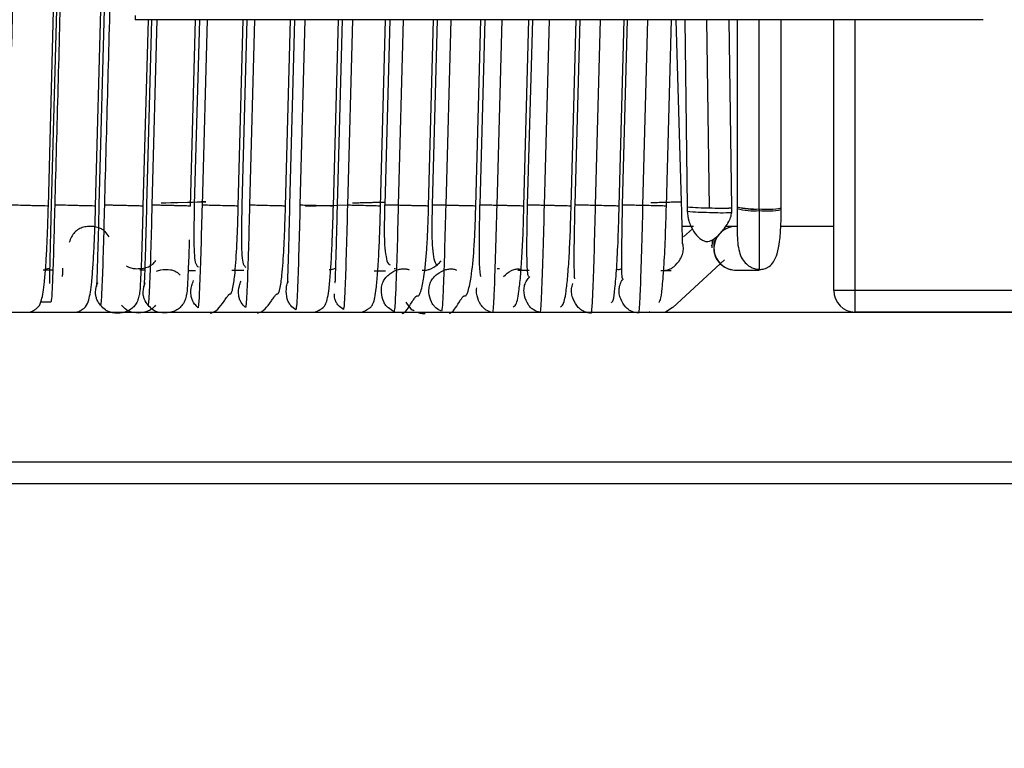
# Model space of a CAD drawing. Units: millimetres. Extents: x 7 to 208, y 2 to 146.
# Drawn here: x 58 to 60, y 30 to 32 of the extents above; entities that cross this region are included whole.
import ezdxf

# ---------------------------------------------------------------- set-up
doc = ezdxf.new("R2010")
doc.units = ezdxf.units.MM
doc.header["$LTSCALE"] = 0.5
doc.styles.add('SLDTEXTSTYLE1', font='TXT', dxfattribs={"width": 0.75})
doc.dimstyles.new('SLDDIMSTYLE1', dxfattribs={"dimtxt": 1.322917, "dimasz": 1.651, "dimexe": 0, "dimexo": 0.0625, "dimgap": 0.330729, "dimtad": 1, "dimdec": 1, "dimrnd": 1e-09, "dimzin": 12, "dimdsep": 46, "dimtxsty": 'SLDTEXTSTYLE1', "dimsah": 1, "dimcen": 0.09, "dimadec": 0, "dimazin": 3, "dimtfac": 1, "dimtdec": 1, "dimtofl": 0, "dimtmove": 0, "dimatfit": 3, "dimfxl": 1, "dimfrac": 2, "dimtolj": 1, "dimtzin": 12, "dimarcsym": 0})
doc.dimstyles.new('SLDDIMSTYLE4', dxfattribs={"dimtxt": 1.322917, "dimasz": 1.651, "dimexe": 0, "dimexo": 0.0625, "dimgap": 0.330729, "dimtad": 1, "dimdec": 1, "dimrnd": 1e-09, "dimzin": 12, "dimdsep": 46, "dimtxsty": 'SLDTEXTSTYLE1', "dimsah": 1, "dimcen": 0.09, "dimadec": 0, "dimazin": 3, "dimtfac": 1, "dimtdec": 1, "dimtmove": 0, "dimatfit": 0, "dimfxl": 1, "dimfrac": 2, "dimtolj": 1, "dimtzin": 12, "dimarcsym": 0})

# ---------------------------------------------------------------- blocks, each defined once
blk = doc.blocks.new('_D_36')
at = {"color": 7, "linetype": 'Continuous', "lineweight": 0}
for p, q in [((93.2989, 33.3405), (99.5423, 33.3405)), ((99.0423, 23.2405), (99.0423, 33.3405)), ((52.8489, 23.2405), (99.5423, 23.2405))]:
    blk.add_line(p, q, dxfattribs=at)
at = {"color": 7, "linetype": 'Continuous', "lineweight": 18}
for points in [[(99.0423, 33.3405), (98.7883, 31.6895), (99.2963, 31.6895)], [(99.0423, 23.2405), (99.2963, 24.8915), (98.7883, 24.8915)]]:
    blk.add_solid(points, dxfattribs=at)
at = {"color": 7, "linetype": 'Continuous', "lineweight": 18, "insert": (97.3369, 26.9958), "char_height": 1.32292, "attachment_point": 1, "rotation": 90, "style": 'SLDTEXTSTYLE1'}
blk.add_mtext('10.1', dxfattribs=at)
blk = doc.blocks.new('_D_37')
at = {"color": 7, "linetype": 'Continuous', "lineweight": 0}
for p, q in [((96.6089, 35.9655), (96.6089, 19.9684)), ((19.0989, 23.6905), (19.0989, 19.9684)), ((19.0989, 20.4684), (96.6089, 20.4684))]:
    blk.add_line(p, q, dxfattribs=at)
at = {"color": 7, "linetype": 'Continuous', "lineweight": 18}
for points in [[(19.0989, 20.4684), (20.7499, 20.2144), (20.7499, 20.7224)], [(96.6089, 20.4684), (94.9579, 20.7224), (94.9579, 20.2144)]]:
    blk.add_solid(points, dxfattribs=at)
at = {"color": 7, "linetype": 'Continuous', "lineweight": 18, "insert": (57.2505, 22.1737), "char_height": 1.32292, "attachment_point": 1, "style": 'SLDTEXTSTYLE1'}
blk.add_mtext('77.5', dxfattribs=at)

msp = doc.modelspace()

# ---------------------------------------------------------------- linework, layer by layer
at = {"color": 7, "linetype": 'Continuous', "lineweight": 25}
for p, q in [((57.8046, 31.6643), (57.8384, 32.9143)), ((57.845, 32.9168), (57.8112, 31.6668)), ((57.9148, 31.6643), (57.9487, 32.9143)), ((57.9566, 32.9168), (57.9228, 31.6668)), ((58.0073, 32.1093), (58.0073, 32.0993)), ((59.9873, 32.0993), (58.0073, 32.0993)), ((58.0264, 31.6643), (58.0382, 32.0993)), ((58.0456, 32.0993), (58.0339, 31.6668)), ((58.1366, 31.6643), (58.1484, 32.0993)), ((58.1572, 32.0993), (58.1455, 31.6668)), ((58.2481, 31.6643), (58.2599, 32.0993)), ((58.2683, 32.0993), (58.2566, 31.6668)), ((58.3584, 31.6643), (58.3701, 32.0993)), ((58.3796, 32.0993), (58.3679, 31.6668)), ((58.4701, 31.6643), (58.4819, 32.0993)), ((58.4907, 32.0993), (58.479, 31.6668)), ((58.5804, 31.6643), (58.5921, 32.0993)), ((58.6018, 32.0993), (58.5901, 31.6668)), ((58.6924, 31.6643), (58.7042, 32.0993)), ((58.7129, 32.0993), (58.7012, 31.6668)), ((58.8027, 31.6643), (58.8144, 32.0993)), ((58.8236, 32.0993), (58.8119, 31.6668)), ((58.915, 31.6643), (58.9268, 32.0993)), ((58.9348, 32.0993), (58.9231, 31.6668)), ((59.0252, 31.6643), (59.037, 32.0993)), ((59.0455, 32.0993), (59.0338, 31.6668)), ((59.1376, 31.6643), (59.1494, 32.0993)), ((59.1566, 32.0993), (59.1449, 31.6668)), ((59.2478, 31.6643), (59.2596, 32.0993)), ((59.2832, 31.6744), (59.2708, 32.0993)), ((59.2907, 32.0993), (59.2964, 31.6627)), ((59.4003, 31.6599), (59.3946, 32.0993)), ((59.4129, 32.0993), (59.4129, 31.6625)), ((59.5159, 31.6598), (59.5159, 32.0993)), ((59.6389, 31.4668), (59.6389, 32.0993)), ((58.4051, 31.6643), (58.504, 31.6668)), ((58.5042, 31.6643), (58.5042, 31.6668)), ((59.2964, 31.6627), (59.2964, 31.6521)), ((59.4003, 31.6494), (59.4003, 31.6599)), ((59.4129, 31.6625), (59.4129, 31.6587)), ((59.4644, 31.6576), (59.4644, 31.6538)), ((59.5159, 31.6559), (59.5159, 31.6598)), ((59.3109, 31.6168), (59.2846, 31.6168)), ((59.4131, 31.6168), (59.386, 31.6168)), ((59.6389, 31.6168), (59.515, 31.6168)), ((59.3086, 31.6111), (59.288, 31.5921)), ((59.3537, 31.5716), (59.3531, 31.5731)), ((59.2625, 31.4275), (59.3836, 31.5391)), ((57.7922, 31.5155), (57.8151, 31.5155)), ((57.7982, 31.5181), (57.8076, 31.5194)), ((58.0183, 31.5153), (58.029, 31.5153)), ((58.1319, 31.5142), (58.1479, 31.5142)), ((58.2327, 31.5148), (58.2609, 31.5148)), ((58.5655, 31.5132), (58.5916, 31.5132)), ((58.6152, 31.518), (58.6121, 31.518)), ((58.6778, 31.5143), (58.6817, 31.5143)), ((58.8578, 31.5179), (58.853, 31.5179)), ((58.9013, 31.5144), (58.9274, 31.5145)), ((59.2352, 31.5136), (59.2587, 31.5136)), ((59.41, 31.515), (59.4644, 31.515)), ((59.41, 31.5147), (59.41, 31.515)), ((59.6889, 31.4668), (59.6389, 31.4668)), ((60.5889, 31.4668), (59.6889, 31.4668)), ((59.6889, 31.4168), (59.6889, 31.4668)), ((57.8108, 31.4397), (57.7862, 31.4397)), ((56.0389, 31.4168), (60.5389, 31.4168)), ((59.2092, 31.4168), (59.2079, 31.4173)), ((60.5889, 31.4168), (59.6889, 31.4168)), ((56.0389, 31.0668), (60.5389, 31.0668)), ((56.0389, 31.0168), (60.5389, 31.0168))]:
    msp.add_line(p, q, dxfattribs=at)
at = {"color": 8, "linetype": 'Continuous', "lineweight": 25}
for p, q in [((58.0582, 32.0993), (58.0465, 31.6665)), ((58.1751, 32.0993), (58.1635, 31.6663)), ((58.2861, 32.0993), (58.2744, 31.6663)), ((58.4039, 32.0993), (58.3922, 31.6662)), ((58.5148, 32.0993), (58.5031, 31.6662)), ((58.6333, 32.0993), (58.6216, 31.666)), ((58.7441, 32.0993), (58.7325, 31.666)), ((58.8632, 32.0993), (58.8515, 31.6658)), ((58.9739, 32.0993), (58.9623, 31.6658)), ((59.0933, 32.0993), (59.0817, 31.6656)), ((59.204, 32.0993), (59.1924, 31.6656)), ((59.3483, 31.6601), (59.3426, 32.0993)), ((59.4644, 31.6576), (59.4644, 32.0993)), ((59.6889, 31.4668), (59.6889, 32.0993))]:
    msp.add_line(p, q, dxfattribs=at)
at = {"color": 7, "linetype": 'Continuous', "lineweight": 25, "flags": 128}
for points in [[(58.0684, 31.6718), (58.0689, 31.6718), (58.0712, 31.6718), (58.0793, 31.672), (58.0904, 31.6723), (58.0976, 31.6725), (58.1067, 31.6727), (58.1297, 31.6733), (58.1416, 31.6736), (58.1522, 31.6739), (58.1607, 31.6741), (58.1668, 31.6743), (58.1722, 31.6744), (58.1716, 31.6744), (58.1693, 31.6743), (58.1612, 31.6741), (58.1612, 31.6741)], [(58.647, 31.4295), (58.64, 31.4397), (58.6408, 31.4384), (58.6415, 31.4372), (58.6417, 31.4369), (58.6419, 31.4366), (58.642, 31.4364), (58.6422, 31.4361), (58.6424, 31.4358), (58.6426, 31.4355), (58.6429, 31.435), (58.6443, 31.4329), (58.6511, 31.4246), (58.6543, 31.4221), (58.6561, 31.4213), (58.657, 31.4209), (58.658, 31.4205), (58.6584, 31.4203), (58.6589, 31.42), (58.6589, 31.42)], [(59.2624, 31.4275), (59.2471, 31.4176), (59.2451, 31.4168)]]:
    msp.add_lwpolyline(points, dxfattribs=at)
at = {"color": 7, "linetype": 'Continuous', "lineweight": 25}
for centre, radius, start, end in [((59.3412, 32.0424), 0.3823, 263.2646, 271.0645), ((59.3412, 32.0424), 0.3823, 263.2642, 271.0648), ((59.3765, 32.2294), 0.5699, 267.1633, 272.3872), ((59.3765, 32.2302), 0.5708, 267.166, 272.3822), ((59.4508, 31.7867), 0.1298, 253.0555, 276.0362), ((59.4568, 31.8497), 0.1923, 256.8232, 272.2871), ((59.3506, 32.2221), 0.5725, 264.5615, 269.7683), ((59.3766, 32.2248), 0.576, 267.1825, 272.3516), ((59.4508, 31.7831), 0.13, 253.0753, 276.022), ((59.4823, 31.8462), 0.1895, 264.5894, 280.2257), ((59.4823, 31.8466), 0.1898, 264.6006, 280.2048), ((59.4823, 31.8424), 0.1895, 264.59, 280.2247), ((59.4096, 31.5658), 0.0508, 89.2755, 270.4779), ((59.4096, 31.5658), 0.0508, 87.5892, 270.4614), ((59.4094, 31.5656), 0.0509, 180.3724, 273.0637), ((59.6889, 31.4668), 0.05, 180, 270)]:
    msp.add_arc(centre, radius, start, end, dxfattribs=at)
for points, knots in [([(57.7423, 32.9166), (57.7359, 32.6834), (57.7246, 32.2667), (57.7134, 31.85), (57.7085, 31.6666)], [0, 0, 0, 0, 0.559725, 1, 1, 1, 1]), ([(57.8534, 32.9166), (57.847, 32.6834), (57.8356, 32.2667), (57.8244, 31.85), (57.8195, 31.6666)], [0, 0, 0, 0, 0.5597258, 1, 1, 1, 1]), ([(57.9693, 32.9165), (57.963, 32.6833), (57.9516, 32.2666), (57.9404, 31.8499), (57.9355, 31.6665)], [0, 0, 0, 0, 0.55974, 1, 1, 1, 1]), ([(57.762, 31.4168), (57.7622, 31.4169), (57.7643, 31.4174), (57.7665, 31.4185), (57.7695, 31.42), (57.7712, 31.421), (57.7724, 31.4217), (57.7735, 31.4225), (57.7752, 31.4237), (57.7787, 31.4265), (57.7846, 31.4323), (57.79, 31.4459), (57.795, 31.4779), (57.7987, 31.5215), (57.8012, 31.5644), (57.8032, 31.6132), (57.8042, 31.6472), (57.8046, 31.6643)], [0, 0, 0, 0, 0.0018739, 0.021514, 0.0303096, 0.0343095, 0.0381195, 0.0419166, 0.0459713, 0.0560417, 0.091047, 0.236662, 0.4575912, 0.5860635, 0.7215992, 0.8607397, 1, 1, 1, 1]), ([(57.8112, 31.6668), (57.8108, 31.6516), (57.8101, 31.6215), (57.8091, 31.5802), (57.8082, 31.5448), (57.8074, 31.5101), (57.8067, 31.4857), (57.8071, 31.4843), (57.8073, 31.4838)], [0, 0, 0, 0, 0.160434, 0.316775, 0.466667, 0.60802, 0.857571, 1, 1, 1, 1]), ([(57.8195, 31.6666), (57.8187, 31.6332), (57.817, 31.5667), (57.8145, 31.492), (57.8123, 31.4479), (57.8113, 31.4424), (57.8108, 31.4397)], [0, 0, 0, 0, 0.280614, 0.559468, 0.77931, 1, 1, 1, 1]), ([(57.8709, 31.4168), (57.8717, 31.417), (57.8743, 31.4177), (57.877, 31.4189), (57.88, 31.4204), (57.8816, 31.4213), (57.8828, 31.4221), (57.884, 31.4229), (57.8856, 31.4241), (57.8891, 31.4268), (57.8949, 31.4326), (57.9003, 31.4461), (57.9053, 31.478), (57.9089, 31.5216), (57.9114, 31.5645), (57.9135, 31.6132), (57.9144, 31.6472), (57.9149, 31.6643)], [0, 0, 0, 0, 0.00719, 0.02663, 0.035325, 0.039275, 0.043036, 0.046785, 0.050793, 0.060772, 0.095554, 0.240361, 0.460134, 0.587967, 0.722852, 0.861353, 1, 1, 1, 1]), ([(57.9228, 31.6668), (57.9222, 31.6416), (57.9209, 31.5924), (57.9191, 31.5312), (57.9178, 31.4932), (57.9168, 31.4754), (57.9167, 31.4769), (57.9167, 31.4774)], [0, 0, 0, 0, 0.255127, 0.498647, 0.723434, 0.923343, 1, 1, 1, 1]), ([(57.9355, 31.6665), (57.9346, 31.6321), (57.9329, 31.5637), (57.9303, 31.4867), (57.9281, 31.4413), (57.927, 31.4356), (57.9265, 31.4328)], [0, 0, 0, 0, 0.280618, 0.559417, 0.779244, 1, 1, 1, 1]), ([(58.017, 31.4567), (58.0173, 31.4571), (58.0185, 31.4585), (58.0199, 31.4774), (58.0221, 31.5202), (58.0244, 31.5862), (58.0257, 31.638), (58.0264, 31.6643)], [0, 0, 0, 0, 0.082545, 0.28597, 0.512258, 0.753092, 1, 1, 1, 1]), ([(58.0339, 31.6668), (58.0333, 31.6416), (58.032, 31.5924), (58.0303, 31.5312), (58.0289, 31.4931), (58.0279, 31.4753), (58.0278, 31.4769), (58.0278, 31.4773)], [0, 0, 0, 0, 0.255109, 0.49863, 0.72343, 0.923355, 1, 1, 1, 1]), ([(58.0465, 31.6665), (58.0456, 31.6322), (58.0439, 31.5638), (58.0413, 31.4869), (58.0391, 31.4415), (58.038, 31.4359), (58.0375, 31.4331)], [0, 0, 0, 0, 0.280615, 0.559416, 0.779244, 1, 1, 1, 1]), ([(58.1455, 31.6668), (58.1451, 31.6484), (58.1443, 31.6139), (58.1442, 31.5716), (58.1459, 31.5428), (58.1486, 31.5273), (58.1531, 31.5234), (58.1546, 31.522)], [0, 0, 0, 0, 0.271167, 0.511261, 0.721057, 0.903278, 1, 1, 1, 1]), ([(58.1635, 31.6663), (58.1626, 31.6312), (58.1608, 31.561), (58.1581, 31.4822), (58.1559, 31.4356), (58.1548, 31.4299), (58.1542, 31.427)], [0, 0, 0, 0, 0.28061, 0.559364, 0.779182, 1, 1, 1, 1]), ([(58.1823, 31.4139), (58.1879, 31.4156), (58.1972, 31.4184), (58.2109, 31.4365), (58.2197, 31.4491), (58.2235, 31.4545), (58.2258, 31.4571), (58.2267, 31.458), (58.2275, 31.4587), (58.2282, 31.4592), (58.2294, 31.4597), (58.2298, 31.4592), (58.2306, 31.4596), (58.2309, 31.4598), (58.2312, 31.4601), (58.2315, 31.4606), (58.232, 31.4614), (58.2336, 31.4649), (58.2368, 31.4778), (58.2409, 31.5082), (58.2442, 31.5567), (58.2467, 31.613), (58.2476, 31.6465), (58.2481, 31.6643)], [0, 0, 0, 0, 0.179149, 0.29699, 0.333363, 0.355677, 0.359374, 0.362492, 0.365225, 0.367847, 0.370659, 0.381021, 0.382331, 0.383488, 0.38459, 0.385748, 0.388569, 0.392424, 0.420323, 0.538243, 0.733919, 0.858929, 1, 1, 1, 1]), ([(58.2566, 31.6668), (58.2562, 31.6484), (58.2554, 31.6138), (58.2553, 31.5716), (58.257, 31.5427), (58.2597, 31.5271), (58.2641, 31.523), (58.2657, 31.5216)], [0, 0, 0, 0, 0.27064, 0.510322, 0.719806, 0.901785, 1, 1, 1, 1]), ([(58.2744, 31.6663), (58.2735, 31.6312), (58.2718, 31.5612), (58.2691, 31.4825), (58.2668, 31.4359), (58.2657, 31.4302), (58.2652, 31.4273)], [0, 0, 0, 0, 0.280606, 0.559363, 0.779183, 1, 1, 1, 1]), ([(58.2931, 31.4143), (58.2986, 31.416), (58.3078, 31.4189), (58.3214, 31.4369), (58.3301, 31.4495), (58.3339, 31.4548), (58.3362, 31.4574), (58.3371, 31.4583), (58.3378, 31.459), (58.3386, 31.4594), (58.3397, 31.46), (58.3401, 31.4594), (58.3409, 31.4598), (58.3412, 31.46), (58.3415, 31.4603), (58.3419, 31.4608), (58.3424, 31.4617), (58.3439, 31.4651), (58.3471, 31.478), (58.3511, 31.5084), (58.3544, 31.5568), (58.3569, 31.613), (58.3579, 31.6465), (58.3584, 31.6643)], [0, 0, 0, 0, 0.1791101, 0.2968615, 0.3331696, 0.3554002, 0.3590731, 0.3621672, 0.364878, 0.3674827, 0.370285, 0.3806166, 0.3819152, 0.3830623, 0.3841564, 0.3853089, 0.3881292, 0.3919882, 0.4199223, 0.5379166, 0.7337012, 0.8588013, 1, 1, 1, 1]), ([(58.3679, 31.6668), (58.3674, 31.6475), (58.3665, 31.6098), (58.3652, 31.5602), (58.364, 31.5216), (58.3633, 31.4979), (58.3627, 31.4841), (58.363, 31.4858), (58.3631, 31.4864)], [0, 0, 0, 0, 0.205295, 0.403246, 0.589507, 0.761129, 0.914577, 1, 1, 1, 1]), ([(58.3922, 31.6662), (58.3913, 31.6303), (58.3895, 31.5588), (58.3868, 31.4784), (58.3845, 31.4309), (58.3834, 31.425), (58.3828, 31.4221)], [0, 0, 0, 0, 0.280593, 0.55931, 0.779125, 1, 1, 1, 1]), ([(58.4268, 31.4168), (58.4291, 31.4176), (58.432, 31.4187), (58.4358, 31.4206), (58.4375, 31.4216), (58.4387, 31.4223), (58.4399, 31.4231), (58.4417, 31.4243), (58.4454, 31.4268), (58.4489, 31.4297), (58.4552, 31.4396), (58.4595, 31.4632), (58.4635, 31.5061), (58.4663, 31.5521), (58.4686, 31.6065), (58.4697, 31.645), (58.4702, 31.6643)], [0, 0, 0, 0, 0.0302558, 0.0391756, 0.043073, 0.0467689, 0.0505881, 0.0549539, 0.0668229, 0.1104541, 0.1854163, 0.4088452, 0.5463796, 0.6939202, 0.8468031, 1, 1, 1, 1]), ([(58.479, 31.6668), (58.4785, 31.6475), (58.4776, 31.6097), (58.4763, 31.5601), (58.4751, 31.5215), (58.4744, 31.4977), (58.4738, 31.4839), (58.4741, 31.4857), (58.4742, 31.4863)], [0, 0, 0, 0, 0.205224, 0.403127, 0.58936, 0.760968, 0.91441, 1, 1, 1, 1]), ([(58.5031, 31.6662), (58.5022, 31.6303), (58.5004, 31.5589), (58.4977, 31.4787), (58.4954, 31.4312), (58.4943, 31.4254), (58.4937, 31.4225)], [0, 0, 0, 0, 0.28059, 0.559309, 0.779126, 1, 1, 1, 1]), ([(58.5146, 31.6718), (58.5147, 31.6718), (58.5148, 31.6718), (58.519, 31.6719), (58.5254, 31.6721), (58.5361, 31.6723), (58.5479, 31.6726), (58.559, 31.6729), (58.5727, 31.6733), (58.5828, 31.6735), (58.5899, 31.6737)], [0, 0, 0, 0, 0.134618, 0.225549, 0.306274, 0.456986, 0.607697, 0.688422, 0.779354, 1, 1, 1, 1]), ([(58.5363, 31.4168), (58.5389, 31.4177), (58.5421, 31.4189), (58.5462, 31.421), (58.5479, 31.422), (58.5491, 31.4227), (58.5504, 31.4235), (58.5522, 31.4246), (58.5558, 31.4271), (58.5593, 31.43), (58.5655, 31.4398), (58.5697, 31.4634), (58.5738, 31.5062), (58.5765, 31.5522), (58.5789, 31.6066), (58.5799, 31.645), (58.5804, 31.6643)], [0, 0, 0, 0, 0.034469, 0.0433, 0.047153, 0.050804, 0.05458, 0.058905, 0.070692, 0.114102, 0.188715, 0.411153, 0.548109, 0.695056, 0.847354, 1, 1, 1, 1]), ([(58.5899, 31.6668), (58.5895, 31.6488), (58.5888, 31.615), (58.5893, 31.574), (58.5927, 31.5464), (58.5962, 31.5303), (58.6014, 31.5275), (58.6028, 31.5268)], [0, 0, 0, 0, 0.279862, 0.525837, 0.739953, 0.926057, 1, 1, 1, 1]), ([(58.6216, 31.666), (58.6207, 31.6296), (58.6189, 31.557), (58.6161, 31.4754), (58.6138, 31.4271), (58.6126, 31.4212), (58.6121, 31.4182)], [0, 0, 0, 0, 0.280569, 0.559255, 0.779074, 1, 1, 1, 1]), ([(58.6305, 31.4131), (58.6342, 31.4148), (58.6405, 31.4176), (58.6503, 31.4347), (58.6572, 31.4458), (58.6603, 31.4501), (58.662, 31.4521), (58.6633, 31.4533), (58.6642, 31.454), (58.665, 31.4545), (58.6657, 31.4547), (58.6664, 31.4548), (58.667, 31.4547), (58.6675, 31.4544), (58.668, 31.4544), (58.6685, 31.4546), (58.6688, 31.4548), (58.6692, 31.4551), (58.6697, 31.4556), (58.6703, 31.4564), (58.6724, 31.4598), (58.677, 31.4728), (58.6831, 31.504), (58.688, 31.5542), (58.6911, 31.6121), (58.6921, 31.6462), (58.6926, 31.6643)], [0, 0, 0, 0, 0.176464, 0.2908, 0.325346, 0.337229, 0.345803, 0.349033, 0.351745, 0.3542, 0.356736, 0.359658, 0.363172, 0.367108, 0.37015, 0.371381, 0.372518, 0.373668, 0.374933, 0.378079, 0.382317, 0.41187, 0.533135, 0.732043, 0.85833, 1, 1, 1, 1]), ([(58.701, 31.6668), (58.7006, 31.6488), (58.6999, 31.615), (58.7004, 31.5739), (58.7038, 31.5462), (58.7073, 31.53), (58.7124, 31.5272), (58.7139, 31.5264)], [0, 0, 0, 0, 0.279242, 0.524746, 0.738508, 0.924333, 1, 1, 1, 1]), ([(58.7325, 31.666), (58.7316, 31.6296), (58.7297, 31.5571), (58.727, 31.4757), (58.7246, 31.4275), (58.7235, 31.4216), (58.7229, 31.4186)], [0, 0, 0, 0, 0.280566, 0.559255, 0.779075, 1, 1, 1, 1]), ([(58.7412, 31.4136), (58.7449, 31.4152), (58.7511, 31.418), (58.7609, 31.4351), (58.7677, 31.4462), (58.7708, 31.4505), (58.7725, 31.4524), (58.7737, 31.4536), (58.7746, 31.4543), (58.7754, 31.4548), (58.7762, 31.455), (58.7768, 31.4551), (58.7774, 31.455), (58.7779, 31.4547), (58.7784, 31.4547), (58.7789, 31.4549), (58.7792, 31.4551), (58.7796, 31.4554), (58.7801, 31.4559), (58.7807, 31.4567), (58.7828, 31.4601), (58.7873, 31.4731), (58.7934, 31.5042), (58.7982, 31.5543), (58.8014, 31.6122), (58.8023, 31.6463), (58.8028, 31.6643)], [0, 0, 0, 0, 0.176452, 0.290735, 0.325233, 0.337086, 0.345623, 0.348832, 0.351523, 0.35396, 0.356483, 0.359399, 0.362912, 0.366836, 0.369857, 0.371077, 0.372206, 0.373349, 0.37461, 0.377753, 0.381993, 0.411563, 0.532869, 0.731852, 0.858213, 1, 1, 1, 1]), ([(58.8118, 31.6668), (58.8114, 31.6486), (58.8106, 31.6133), (58.8102, 31.5677), (58.8105, 31.5331), (58.8117, 31.5117), (58.8131, 31.5013), (58.8146, 31.5004), (58.8151, 31.5001)], [0, 0, 0, 0, 0.216475, 0.422009, 0.612028, 0.783514, 0.933161, 1, 1, 1, 1]), ([(58.8515, 31.6658), (58.8506, 31.629), (58.8487, 31.5557), (58.8459, 31.4733), (58.8435, 31.4245), (58.8424, 31.4185), (58.8418, 31.4155)], [0, 0, 0, 0, 0.280538, 0.559202, 0.779028, 1, 1, 1, 1]), ([(58.8904, 31.4287), (58.8919, 31.4297), (58.8984, 31.4344), (58.9023, 31.4556), (58.9075, 31.4991), (58.9107, 31.5466), (58.9135, 31.6035), (58.9146, 31.644), (58.9151, 31.6643)], [0, 0, 0, 0, 0.07905, 0.339767, 0.495235, 0.660137, 0.830085, 1, 1, 1, 1]), ([(58.9229, 31.6668), (58.9225, 31.6486), (58.9217, 31.6132), (58.9213, 31.5676), (58.9216, 31.533), (58.9227, 31.5115), (58.9241, 31.5011), (58.9257, 31.5002), (58.9262, 31.4999)], [0, 0, 0, 0, 0.216206, 0.421528, 0.61139, 0.782764, 0.932334, 1, 1, 1, 1]), ([(58.9623, 31.6658), (58.9614, 31.6291), (58.9595, 31.5558), (58.9567, 31.4736), (58.9543, 31.4249), (58.9532, 31.4189), (58.9526, 31.4159)], [0, 0, 0, 0, 0.280536, 0.559202, 0.77903, 1, 1, 1, 1]), ([(59.0007, 31.429), (59.0022, 31.43), (59.0087, 31.4346), (59.0126, 31.4559), (59.0177, 31.4992), (59.021, 31.5467), (59.0237, 31.6036), (59.0248, 31.6441), (59.0254, 31.6643)], [0, 0, 0, 0, 0.079307, 0.339851, 0.495254, 0.660116, 0.830056, 1, 1, 1, 1]), ([(59.0338, 31.6668), (59.0333, 31.644), (59.0323, 31.5998), (59.0317, 31.5454), (59.0321, 31.5118), (59.0325, 31.4944), (59.0342, 31.4962), (59.0347, 31.4967)], [0, 0, 0, 0, 0.2617795, 0.5076002, 0.7304566, 0.9250449, 1, 1, 1, 1]), ([(59.0817, 31.6656), (59.0807, 31.6286), (59.0789, 31.5549), (59.076, 31.472), (59.0737, 31.423), (59.0725, 31.417), (59.0719, 31.4139)], [0, 0, 0, 0, 0.2805008, 0.5591492, 0.778989, 1, 1, 1, 1]), ([(59.1195, 31.4386), (59.1209, 31.4399), (59.1244, 31.4433), (59.1279, 31.4709), (59.132, 31.5189), (59.1354, 31.5871), (59.1369, 31.6385), (59.1376, 31.6643)], [0, 0, 0, 0, 0.134555, 0.330539, 0.545738, 0.771831, 1, 1, 1, 1]), ([(59.1449, 31.6668), (59.1444, 31.644), (59.1434, 31.5997), (59.1428, 31.5453), (59.1432, 31.5116), (59.1436, 31.4942), (59.1453, 31.4959), (59.1458, 31.4964)], [0, 0, 0, 0, 0.261583, 0.507271, 0.73005, 0.9246, 1, 1, 1, 1]), ([(59.1924, 31.6656), (59.1914, 31.6287), (59.1896, 31.5551), (59.1868, 31.4724), (59.1844, 31.4234), (59.1832, 31.4174), (59.1827, 31.4144)], [0, 0, 0, 0, 0.280499, 0.55915, 0.778991, 1, 1, 1, 1]), ([(59.2117, 31.6726), (59.2168, 31.6727), (59.2269, 31.673), (59.2405, 31.6733), (59.2512, 31.6736), (59.263, 31.6739), (59.2734, 31.6742), (59.2807, 31.6743), (59.2836, 31.6744), (59.283, 31.6744), (59.2828, 31.6744)], [0, 0, 0, 0, 0.153349, 0.306699, 0.388836, 0.481359, 0.705867, 0.82668, 0.946468, 1, 1, 1, 1]), ([(59.2298, 31.4388), (59.2312, 31.4402), (59.2346, 31.4435), (59.2382, 31.4711), (59.2422, 31.519), (59.2456, 31.5872), (59.2471, 31.6385), (59.2478, 31.6643)], [0, 0, 0, 0, 0.134636, 0.33054, 0.545691, 0.771781, 1, 1, 1, 1]), ([(59.2859, 31.5766), (59.2858, 31.577), (59.2858, 31.5779), (59.2855, 31.586), (59.2849, 31.6042), (59.2843, 31.6307), (59.2837, 31.655), (59.2834, 31.6679), (59.2832, 31.6744)], [0, 0, 0, 0, 0.121898, 0.243301, 0.488577, 0.739888, 0.86849, 1, 1, 1, 1]), ([(59.2964, 31.6521), (59.2971, 31.6448), (59.2986, 31.6303), (59.3093, 31.6066), (59.322, 31.5908), (59.3333, 31.5835), (59.3411, 31.5812), (59.3489, 31.5819), (59.3602, 31.5874), (59.3718, 31.5979), (59.3834, 31.6119), (59.3921, 31.625), (59.3988, 31.6385), (59.3998, 31.6457), (59.4003, 31.6494)], [0, 0, 0, 0, 0.1415687, 0.2780203, 0.3907047, 0.4356176, 0.4738797, 0.5085255, 0.5478037, 0.6597003, 0.7332988, 0.8167109, 0.9069501, 1, 1, 1, 1]), ([(59.4129, 31.6587), (59.4129, 31.6488), (59.4129, 31.6294), (59.4132, 31.5943), (59.4146, 31.5653), (59.4236, 31.5417), (59.4339, 31.5292), (59.4446, 31.5215), (59.4548, 31.5173), (59.4615, 31.5168), (59.4643, 31.5166)], [0, 0, 0, 0, 0.16269, 0.320683, 0.596421, 0.707664, 0.801747, 0.883541, 0.952278, 1, 1, 1, 1]), ([(59.4643, 31.5166), (59.4648, 31.5165), (59.4669, 31.5162), (59.471, 31.5166), (59.4767, 31.5176), (59.4826, 31.5198), (59.4909, 31.5247), (59.4998, 31.535), (59.5076, 31.5539), (59.5128, 31.5821), (59.5155, 31.6184), (59.5158, 31.6435), (59.5159, 31.6559)], [0, 0, 0, 0, 0.008738, 0.036249, 0.066529, 0.100621, 0.142029, 0.253295, 0.404974, 0.59102, 0.796612, 1, 1, 1, 1]), ([(59.4644, 31.6538), (59.4644, 31.6406), (59.4644, 31.6132), (59.4644, 31.5741), (59.4644, 31.5399), (59.4644, 31.5168), (59.4644, 31.5155), (59.4644, 31.515)], [0, 0, 0, 0, 0.175498, 0.366298, 0.564037, 0.791646, 1, 1, 1, 1]), ([(57.9467, 31.5922), (57.9438, 31.5966), (57.9394, 31.6034), (57.9303, 31.6102), (57.9178, 31.6157), (57.9025, 31.6175), (57.8867, 31.6153), (57.8751, 31.6107), (57.8657, 31.6026), (57.8575, 31.5922), (57.8549, 31.5836), (57.8535, 31.5789)], [0, 0, 0, 0, 0.1305649, 0.2004984, 0.2792746, 0.4704251, 0.5732877, 0.6752782, 0.7772686, 0.8801312, 1, 1, 1, 1]), ([(58.1272, 31.4568), (58.1276, 31.4571), (58.1287, 31.4585), (58.1301, 31.4776), (58.1323, 31.5192), (58.1337, 31.5629), (58.1344, 31.5851)], [0, 0, 0, 0, 0.110899, 0.383902, 0.687611, 1, 1, 1, 1]), ([(59.2357, 31.5138), (59.2402, 31.5138), (59.2475, 31.5139), (59.2574, 31.5175), (59.2689, 31.5249), (59.2787, 31.5367), (59.2856, 31.5511), (59.2879, 31.5633), (59.2874, 31.5724), (59.2857, 31.5768), (59.2855, 31.5774)], [0, 0, 0, 0, 0.143368, 0.2337154, 0.3354866, 0.5824346, 0.7153232, 0.847085, 0.9788468, 1, 1, 1, 1]), ([(59.3545, 31.5669), (59.3548, 31.5706), (59.3551, 31.5752), (59.3554, 31.5838), (59.3555, 31.5853)], [0, 0, 0, 0, 0.824247, 1, 1, 1, 1]), ([(59.3585, 31.5878), (59.3585, 31.5866), (59.3585, 31.5798), (59.358, 31.5773), (59.3587, 31.5697), (59.3588, 31.5684)], [0, 0, 0, 0, 0.141598, 0.85408, 1, 1, 1, 1]), ([(57.987, 31.5246), (57.9888, 31.5235), (57.9935, 31.5205), (58.003, 31.5183), (58.0147, 31.5179), (58.0271, 31.519), (58.0389, 31.5223), (58.049, 31.5282), (58.0533, 31.5341), (58.0556, 31.5373)], [0, 0, 0, 0, 0.073589, 0.197867, 0.333553, 0.481126, 0.640224, 0.811981, 1, 1, 1, 1]), ([(58.6783, 31.5143), (58.6806, 31.5143), (58.686, 31.5141), (58.6985, 31.5175), (58.7115, 31.5249), (58.719, 31.5334), (58.7216, 31.5363)], [0, 0, 0, 0, 0.136997, 0.321601, 0.769544, 1, 1, 1, 1]), ([(57.8376, 31.5002), (57.838, 31.5033), (57.8386, 31.5076), (57.8388, 31.5171), (57.8388, 31.5196)], [0, 0, 0, 0, 0.729248, 1, 1, 1, 1]), ([(58.4607, 31.5165), (58.4642, 31.5164), (58.4691, 31.5164), (58.4737, 31.5187), (58.4751, 31.5193)], [0, 0, 0, 0, 0.70787, 1, 1, 1, 1]), ([(59.1315, 31.5169), (59.1334, 31.5165), (59.1374, 31.5157), (59.1412, 31.5177), (59.1432, 31.5187)], [0, 0, 0, 0, 0.481651, 1, 1, 1, 1]), ([(58.6656, 31.4168), (58.6658, 31.4167), (58.6673, 31.416), (58.6691, 31.4154), (58.6727, 31.4145), (58.6751, 31.414), (58.6775, 31.4137), (58.6808, 31.4134), (58.6831, 31.4135), (58.6846, 31.4136)], [0, 0, 0, 0, 0.0635694, 0.3902561, 0.4995298, 0.5917547, 0.6824958, 0.7803925, 1, 1, 1, 1])]:
    msp.add_open_spline(points, degree=3, knots=knots, dxfattribs=at)
at = {"color": 8, "linetype": 'Continuous', "lineweight": 25}
for points, knots in [([(57.8044, 31.6643), (57.8044, 31.6643), (57.8043, 31.6643), (57.7988, 31.6644), (57.7899, 31.6646), (57.7805, 31.6648), (57.7691, 31.6651), (57.7533, 31.6655), (57.738, 31.6659), (57.7254, 31.6662), (57.7161, 31.6664), (57.7115, 31.6665), (57.7085, 31.6666)], [0, 0, 0, 0, 0.047997, 0.217864, 0.309274, 0.399909, 0.490543, 0.581953, 0.75182, 0.821825, 0.883972, 1, 1, 1, 1]), ([(57.9146, 31.6643), (57.9146, 31.6643), (57.9145, 31.6643), (57.9091, 31.6644), (57.9002, 31.6646), (57.8909, 31.6649), (57.8796, 31.6651), (57.864, 31.6655), (57.8488, 31.6659), (57.8363, 31.6662), (57.8271, 31.6664), (57.8225, 31.6665), (57.8195, 31.6666)], [0, 0, 0, 0, 0.047997, 0.217864, 0.309274, 0.399909, 0.490543, 0.581953, 0.75182, 0.821825, 0.883972, 1, 1, 1, 1]), ([(58.0263, 31.6643), (58.0255, 31.6643), (58.0243, 31.6643), (58.0172, 31.6645), (58.0093, 31.6647), (57.9987, 31.6649), (57.9836, 31.6653), (57.9682, 31.6657), (57.9549, 31.666), (57.9448, 31.6663), (57.9392, 31.6664), (57.9355, 31.6665)], [0, 0, 0, 0, 0.174955, 0.271379, 0.366986, 0.462593, 0.559018, 0.738205, 0.81205, 0.877607, 1, 1, 1, 1]), ([(58.1365, 31.6643), (58.1357, 31.6643), (58.1345, 31.6643), (58.1275, 31.6645), (58.1196, 31.6647), (58.1091, 31.665), (58.0941, 31.6653), (58.079, 31.6657), (58.0658, 31.666), (58.0557, 31.6662), (58.0501, 31.6664), (58.0465, 31.6665)], [0, 0, 0, 0, 0.174955, 0.271379, 0.366986, 0.462593, 0.559018, 0.738205, 0.81205, 0.877607, 1, 1, 1, 1]), ([(58.2471, 31.6643), (58.2473, 31.6643), (58.2476, 31.6643), (58.2434, 31.6644), (58.2372, 31.6646), (58.2277, 31.6648), (58.2136, 31.6651), (58.1986, 31.6655), (58.1849, 31.6658), (58.1741, 31.6661), (58.1677, 31.6662), (58.1635, 31.6663)], [0, 0, 0, 0, 0.11123, 0.215102, 0.318094, 0.421085, 0.524957, 0.717984, 0.797534, 0.868154, 1, 1, 1, 1]), ([(58.3574, 31.6643), (58.3575, 31.6643), (58.3579, 31.6643), (58.3537, 31.6644), (58.3475, 31.6646), (58.3381, 31.6648), (58.3241, 31.6651), (58.3092, 31.6655), (58.2957, 31.6658), (58.285, 31.6661), (58.2786, 31.6662), (58.2744, 31.6663)], [0, 0, 0, 0, 0.1112299, 0.2151021, 0.3180936, 0.4210851, 0.5249574, 0.7179842, 0.7975336, 0.8681536, 1, 1, 1, 1]), ([(58.4696, 31.6643), (58.4698, 31.6643), (58.4707, 31.6643), (58.4685, 31.6643), (58.4642, 31.6644), (58.456, 31.6646), (58.4432, 31.6649), (58.4289, 31.6653), (58.4152, 31.6656), (58.404, 31.6659), (58.3969, 31.6661), (58.3922, 31.6662)], [0, 0, 0, 0, 0.038081, 0.150502, 0.26197, 0.373438, 0.48586, 0.694773, 0.78087, 0.857302, 1, 1, 1, 1]), ([(58.5798, 31.6643), (58.58, 31.6643), (58.5809, 31.6643), (58.5788, 31.6643), (58.5744, 31.6644), (58.5664, 31.6646), (58.5536, 31.665), (58.5395, 31.6653), (58.5259, 31.6656), (58.5148, 31.6659), (58.5077, 31.6661), (58.5031, 31.6662)], [0, 0, 0, 0, 0.03832, 0.150713, 0.262154, 0.373594, 0.485987, 0.694849, 0.780924, 0.857338, 1, 1, 1, 1]), ([(58.6216, 31.666), (58.6169, 31.6661), (58.6095, 31.6663), (58.6014, 31.6665), (58.5941, 31.6667), (58.59, 31.6668), (58.5902, 31.6668), (58.5902, 31.6668)], [0, 0, 0, 0, 0.251849, 0.386745, 0.538698, 0.907412, 1, 1, 1, 1]), ([(58.6923, 31.6643), (58.6923, 31.6643), (58.6926, 31.6643), (58.6899, 31.6644), (58.6835, 31.6645), (58.6722, 31.6648), (58.6589, 31.6651), (58.6456, 31.6654), (58.6343, 31.6657), (58.6266, 31.6659), (58.6216, 31.666)], [0, 0, 0, 0, 0.065939, 0.188503, 0.311068, 0.43468, 0.66439, 0.759057, 0.843097, 1, 1, 1, 1]), ([(58.7325, 31.666), (58.7277, 31.6661), (58.7204, 31.6663), (58.7124, 31.6665), (58.7052, 31.6667), (58.7011, 31.6668), (58.7013, 31.6668), (58.7014, 31.6668)], [0, 0, 0, 0, 0.251849, 0.386745, 0.538698, 0.907412, 1, 1, 1, 1]), ([(58.8025, 31.6643), (58.8026, 31.6643), (58.8028, 31.6643), (58.8001, 31.6644), (58.7938, 31.6645), (58.7826, 31.6648), (58.7695, 31.6651), (58.7562, 31.6654), (58.745, 31.6657), (58.7374, 31.6659), (58.7325, 31.666)], [0, 0, 0, 0, 0.065939, 0.188503, 0.311068, 0.43468, 0.66439, 0.759057, 0.843097, 1, 1, 1, 1]), ([(58.8515, 31.6658), (58.8464, 31.6659), (58.8386, 31.6661), (58.8294, 31.6664), (58.8204, 31.6666), (58.8138, 31.6667), (58.8124, 31.6668), (58.8119, 31.6668)], [0, 0, 0, 0, 0.227748, 0.349734, 0.487146, 0.820574, 1, 1, 1, 1]), ([(58.9149, 31.6643), (58.9148, 31.6643), (58.9146, 31.6643), (58.9099, 31.6644), (58.9005, 31.6646), (58.8886, 31.6649), (58.8759, 31.6652), (58.8647, 31.6655), (58.8567, 31.6657), (58.8515, 31.6658)], [0, 0, 0, 0, 0.110811, 0.24511, 0.380556, 0.632259, 0.735989, 0.828076, 1, 1, 1, 1]), ([(58.9623, 31.6658), (58.9573, 31.6659), (58.9495, 31.6661), (58.9404, 31.6664), (58.9314, 31.6666), (58.9249, 31.6667), (58.9235, 31.6668), (58.923, 31.6668)], [0, 0, 0, 0, 0.227748, 0.349734, 0.487146, 0.820574, 1, 1, 1, 1]), ([(59.0251, 31.6643), (59.025, 31.6643), (59.0248, 31.6643), (59.0201, 31.6644), (59.0109, 31.6646), (58.999, 31.6649), (58.9864, 31.6652), (58.9753, 31.6655), (58.9674, 31.6657), (58.9623, 31.6658)], [0, 0, 0, 0, 0.110811, 0.24511, 0.380557, 0.632259, 0.735989, 0.828076, 1, 1, 1, 1]), ([(59.0817, 31.6656), (59.0764, 31.6658), (59.0684, 31.666), (59.0583, 31.6662), (59.0477, 31.6665), (59.0395, 31.6667), (59.0343, 31.6668), (59.0342, 31.6668), (59.0341, 31.6668)], [0, 0, 0, 0, 0.200956, 0.308592, 0.429839, 0.724043, 0.882362, 1, 1, 1, 1]), ([(59.1373, 31.6643), (59.1374, 31.6643), (59.1379, 31.6643), (59.135, 31.6643), (59.128, 31.6645), (59.1176, 31.6648), (59.1058, 31.665), (59.0951, 31.6653), (59.087, 31.6655), (59.0817, 31.6656)], [0, 0, 0, 0, 0.03649, 0.182014, 0.328782, 0.601522, 0.713922, 0.813706, 1, 1, 1, 1]), ([(59.1924, 31.6656), (59.1872, 31.6658), (59.1792, 31.6659), (59.1692, 31.6662), (59.1587, 31.6664), (59.1506, 31.6666), (59.1455, 31.6668), (59.1453, 31.6668), (59.1452, 31.6668)], [0, 0, 0, 0, 0.200956, 0.308592, 0.429839, 0.724043, 0.882362, 1, 1, 1, 1]), ([(59.2473, 31.6643), (59.2475, 31.6643), (59.2482, 31.6643), (59.2454, 31.6643), (59.2382, 31.6645), (59.228, 31.6648), (59.2163, 31.665), (59.2057, 31.6653), (59.1976, 31.6655), (59.1924, 31.6656)], [0, 0, 0, 0, 0.068809, 0.209451, 0.351296, 0.614887, 0.723518, 0.819954, 1, 1, 1, 1]), ([(58.0571, 31.5122), (58.0605, 31.5134), (58.071, 31.5169), (58.0859, 31.517), (58.0989, 31.5133), (58.1066, 31.5093), (58.1103, 31.5052), (58.1121, 31.5033)], [0, 0, 0, 0, 0.180113, 0.565549, 0.724393, 0.865407, 1, 1, 1, 1]), ([(58.6121, 31.4182), (58.6074, 31.4206), (58.6001, 31.4243), (58.5923, 31.4325), (58.5854, 31.4443), (58.5819, 31.4593), (58.5823, 31.4752), (58.5856, 31.4873), (58.5925, 31.4977), (58.6042, 31.5085), (58.6178, 31.5157), (58.6312, 31.5182), (58.6399, 31.5181), (58.645, 31.5162), (58.6475, 31.5152)], [0, 0, 0, 0, 0.101585, 0.155997, 0.217288, 0.366012, 0.446043, 0.525396, 0.604749, 0.684781, 0.833505, 0.894796, 0.949207, 1, 1, 1, 1]), ([(58.7229, 31.4186), (58.7183, 31.421), (58.7111, 31.4246), (58.7034, 31.4328), (58.6965, 31.4445), (58.693, 31.4593), (58.6934, 31.4751), (58.6967, 31.4871), (58.7035, 31.4974), (58.7151, 31.5081), (58.7286, 31.5153), (58.7419, 31.5178), (58.7505, 31.5177), (58.7556, 31.5157), (58.758, 31.5148)], [0, 0, 0, 0, 0.101585, 0.155997, 0.217288, 0.366012, 0.446043, 0.525396, 0.604749, 0.684781, 0.833505, 0.894796, 0.949207, 1, 1, 1, 1]), ([(58.8674, 31.5001), (58.8732, 31.5052), (58.8814, 31.5124), (58.8943, 31.5167), (58.9016, 31.518), (58.9057, 31.5172), (58.9071, 31.5169)], [0, 0, 0, 0, 0.510391, 0.720731, 0.90746, 1, 1, 1, 1]), ([(58.9526, 31.4159), (58.9476, 31.4175), (58.94, 31.42), (58.9311, 31.4269), (58.9225, 31.4374), (58.9168, 31.4515), (58.9148, 31.4672), (58.9162, 31.4795), (58.9212, 31.4908), (58.9266, 31.497), (58.9292, 31.5001)], [0, 0, 0, 0, 0.148347, 0.227805, 0.31731, 0.534494, 0.651366, 0.767247, 0.883128, 1, 1, 1, 1]), ([(57.9265, 31.4328), (57.9233, 31.4371), (57.9185, 31.4436), (57.9153, 31.4544), (57.9142, 31.4682), (57.9176, 31.4786), (57.9199, 31.486)], [0, 0, 0, 0, 0.277547, 0.426207, 0.593664, 1, 1, 1, 1]), ([(58.0375, 31.4331), (58.0344, 31.4373), (58.0296, 31.4438), (58.0264, 31.4545), (58.0254, 31.4681), (58.0287, 31.4785), (58.031, 31.4858)], [0, 0, 0, 0, 0.2775465, 0.4262068, 0.5936643, 1, 1, 1, 1]), ([(58.1542, 31.427), (58.1505, 31.4307), (58.1447, 31.4364), (58.1398, 31.4466), (58.1368, 31.46), (58.1378, 31.4754), (58.1422, 31.4864), (58.1437, 31.4902)], [0, 0, 0, 0, 0.227748, 0.349734, 0.487146, 0.820574, 1, 1, 1, 1]), ([(58.2652, 31.4273), (58.2615, 31.431), (58.2558, 31.4367), (58.2509, 31.4468), (58.248, 31.46), (58.2488, 31.475), (58.2531, 31.4856), (58.2545, 31.4892)], [0, 0, 0, 0, 0.230677, 0.354233, 0.493411, 0.831128, 1, 1, 1, 1]), ([(58.3828, 31.4221), (58.3785, 31.4252), (58.3719, 31.4299), (58.3655, 31.4393), (58.3605, 31.452), (58.3596, 31.4672), (58.3615, 31.4811), (58.3643, 31.4866), (58.3653, 31.4885)], [0, 0, 0, 0, 0.209144, 0.321166, 0.447353, 0.753545, 0.918314, 1, 1, 1, 1]), ([(59.0719, 31.4139), (59.0667, 31.4148), (59.0587, 31.4161), (59.0488, 31.4215), (59.0386, 31.4307), (59.0307, 31.4439), (59.0263, 31.4591), (59.0256, 31.4717), (59.0282, 31.4795), (59.0295, 31.4834)], [0, 0, 0, 0, 0.167979, 0.257953, 0.359303, 0.605229, 0.737567, 0.868784, 1, 1, 1, 1]), ([(59.1827, 31.4144), (59.1775, 31.4152), (59.1696, 31.4165), (59.1597, 31.4219), (59.1496, 31.431), (59.1418, 31.4441), (59.1374, 31.4592), (59.1368, 31.4716), (59.1404, 31.4833), (59.1438, 31.4912), (59.1468, 31.4941), (59.1468, 31.4942)], [0, 0, 0, 0, 0.147812, 0.226984, 0.316166, 0.532567, 0.649018, 0.764481, 0.879944, 0.996395, 1, 1, 1, 1]), ([(58.0164, 31.4568), (58.0158, 31.4528), (58.0145, 31.4447), (58.0082, 31.434), (58, 31.4246), (57.9891, 31.4184), (57.9738, 31.414), (57.9585, 31.4136), (57.9453, 31.4174), (57.9354, 31.4228), (57.93, 31.4289), (57.9265, 31.4328)], [0, 0, 0, 0, 0.102179, 0.207109, 0.311149, 0.41519, 0.52012, 0.715112, 0.795472, 0.866811, 1, 1, 1, 1]), ([(58.1266, 31.4569), (58.126, 31.4529), (58.1247, 31.4449), (58.1185, 31.4342), (58.1104, 31.425), (58.0996, 31.4188), (58.0844, 31.4145), (58.0692, 31.4141), (58.0562, 31.4178), (58.0463, 31.4232), (58.041, 31.4292), (58.0375, 31.4331)], [0, 0, 0, 0, 0.102282, 0.2072, 0.311228, 0.415257, 0.520175, 0.715145, 0.795495, 0.866826, 1, 1, 1, 1]), ([(58.4937, 31.4225), (58.4895, 31.4255), (58.4829, 31.4302), (58.4767, 31.4395), (58.4727, 31.4485), (58.4726, 31.4555), (58.4725, 31.4594)], [0, 0, 0, 0, 0.348312, 0.534877, 0.745031, 1, 1, 1, 1]), ([(58.8418, 31.4155), (58.8368, 31.4171), (58.8291, 31.4196), (58.8202, 31.4266), (58.8115, 31.4372), (58.8059, 31.4514), (58.8036, 31.4652), (58.8046, 31.4713), (58.8049, 31.4734)], [0, 0, 0, 0, 0.2091437, 0.3211659, 0.4473526, 0.7535447, 0.9183139, 1, 1, 1, 1]), ([(58.0548, 31.4327), (58.0527, 31.4302), (58.048, 31.4245), (58.0378, 31.4189), (58.0226, 31.4144), (58.0074, 31.4141), (57.9943, 31.4178), (57.9845, 31.4232), (57.9792, 31.4292), (57.9757, 31.4331)], [0, 0, 0, 0, 0.108927, 0.24351, 0.379244, 0.631479, 0.735429, 0.827711, 1, 1, 1, 1])]:
    msp.add_open_spline(points, degree=3, knots=knots, dxfattribs=at)

# ---------------------------------------------------------------- dimensions: what is measured, and where the dimension line sits
at = {"color": 7, "linetype": 'Continuous', "lineweight": 18}
dim = msp.add_linear_dim(base=(96.6089, 20.4684), p1=(19.0989, 24.1905), p2=(96.6089, 36.4655), dimstyle='SLDDIMSTYLE1', dxfattribs=at)
dim.commit()
dim.dimension.update_dxf_attribs({"geometry": '_D_37', "text_midpoint": (58.9605, 20.4684), "dimtype": 160})
dim = msp.add_linear_dim(base=(99.0423, 33.3405), p1=(52.3489, 23.2405), p2=(92.7989, 33.3405), angle=90, dimstyle='SLDDIMSTYLE4', dxfattribs=at)
dim.commit()
dim.dimension.update_dxf_attribs({"geometry": '_D_36', "text_midpoint": (99.0423, 28.7058), "dimtype": 160})

doc.saveas('drawing.dxf')
